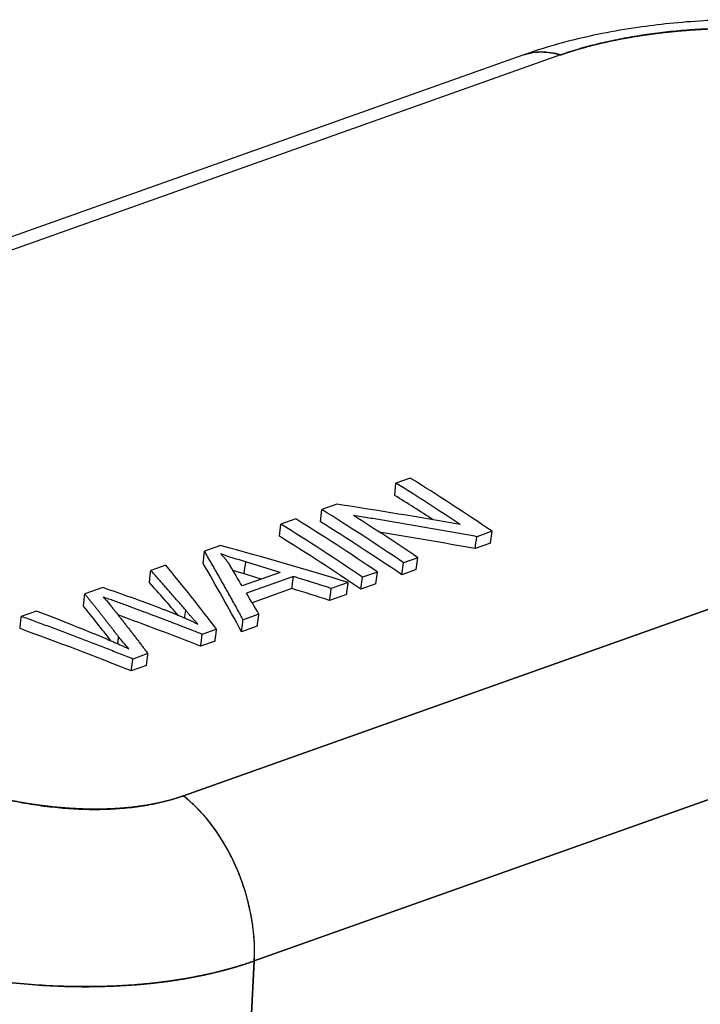
# Model space of a CAD drawing. Units: millimetres. Extents: x 1223 to 1520, y 481 to 691.
# Drawn here: x 1276 to 1291, y 534 to 555 of the extents above; entities that cross this region are included whole.
import ezdxf

# ---------------------------------------------------------------- set-up
doc = ezdxf.new("R2010")
doc.units = ezdxf.units.MM
doc.header["$LTSCALE"] = 65.395
doc.layers.get('0').update_dxf_attribs({"linetype": 'CONTINUOUS', "lineweight": 30})

msp = doc.modelspace()

# ---------------------------------------------------------------- linework, layer by layer
at = {"color": 7, "linetype": 'Continuous'}
for p, q in [((1287.028, 553.87), (1264.339, 545.798)), ((1287.84, 553.873), (1265.151, 545.802)), ((1302.439, 546.05), (1279.75, 537.979)), ((1279.75, 537.979), (1302.439, 546.05)), ((1284.615, 544.795), (1284.309, 544.687)), ((1284.282, 544.425), (1284.309, 544.687)), ((1282.69, 543.859), (1282.717, 544.12)), ((1283.044, 544.237), (1282.717, 544.12)), ((1282.159, 543.922), (1281.84, 543.808)), ((1281.812, 543.547), (1281.84, 543.808)), ((1286.369, 543.654), (1286.041, 543.538)), ((1286.333, 543.398), (1286.369, 543.654)), ((1280.546, 543.348), (1280.202, 543.226)), ((1286.333, 543.398), (1286.006, 543.282)), ((1284.777, 543.088), (1284.471, 542.979)), ((1284.741, 542.832), (1284.777, 543.088)), ((1279.37, 542.93), (1279.049, 542.816)), ((1284.436, 542.723), (1284.471, 542.979)), ((1284.741, 542.832), (1284.436, 542.723)), ((1281.823, 542.774), (1281.007, 542.483)), ((1282.11, 542.684), (1281.104, 542.326)), ((1283.558, 542.411), (1283.594, 542.667)), ((1283.913, 542.781), (1283.594, 542.667)), ((1283.877, 542.525), (1283.913, 542.781)), ((1278.019, 542.449), (1277.635, 542.312)), ((1282.077, 542.426), (1281.224, 542.123)), ((1281.271, 534.438), (1303.96, 542.509)), ((1303.96, 542.509), (1281.271, 534.438)), ((1283.285, 542.557), (1282.922, 542.428)), ((1283.877, 542.525), (1283.558, 542.411)), ((1283.25, 542.301), (1282.887, 542.172)), ((1276.6, 541.944), (1276.273, 541.828)), ((1281.369, 541.876), (1281.031, 541.756)), ((1280.463, 541.554), (1280.156, 541.444)), ((1281.334, 541.62), (1280.996, 541.5)), ((1280.428, 541.297), (1280.12, 541.188)), ((1278.991, 541.03), (1278.666, 540.914)), ((1278.956, 540.774), (1278.631, 540.658)), ((1281.143, 535.686), (1281.135, 535.683)), ((1281.136, 535.683), (1281.143, 535.686)), ((1281.271, 534.438), (1280.636, 522.965)), ((1280.636, 522.965), (1281.271, 534.438))]:
    msp.add_line(p, q, dxfattribs=at)
for centre, major_axis, start_param, end_param in [((1288.034, 551.043), (1.005, -2.826), 2.714914, 3.141602), ((1278.732, 488.428), (21.677, -60.938), 2.441682, 2.482599), ((1278.426, 488.319), (21.677, -60.938), 2.450487, 2.482599), ((1278.426, 488.319), (21.577, -60.655), 2.463349, 2.482599), ((1276.834, 487.753), (21.677, -60.938), 2.441682, 2.482599), ((1276.276, 487.554), (21.677, -60.938), 2.441682, 2.482599), ((1277.14, 487.862), (21.677, -60.938), 2.441682, 2.473849), ((1275.957, 487.441), (21.677, -60.938), 2.441682, 2.482599), ((1276.834, 487.753), (21.577, -60.655), 2.441682, 2.482599), ((1275.957, 487.441), (21.577, -60.655), 2.441682, 2.482599), ((1279.263, 535.514), (-1.005, 2.826), 4.115449, 5.516005)]:
    msp.add_ellipse(centre, major_axis=major_axis, ratio=0.616967, start_param=start_param, end_param=end_param, dxfattribs=at)
for points, knots in [([(1295.828, 553.932), (1295.562, 554.04), (1295.05, 554.216), (1294.28, 554.4), (1293.606, 554.511), (1293.016, 554.577), (1292.475, 554.614), (1291.96, 554.63), (1291.441, 554.628), (1290.848, 554.605), (1290.191, 554.553), (1289.458, 554.462), (1288.689, 554.33), (1287.854, 554.137), (1287.322, 553.973), (1287.054, 553.878)], [0, 0, 0, 0, 0.106518, 0.197052, 0.272728, 0.335543, 0.393659, 0.448846, 0.501266, 0.558987, 0.637249, 0.709772, 0.794259, 0.890901, 1, 1, 1, 1]), ([(1294.656, 553.929), (1294.648, 553.933), (1294.633, 553.939), (1294.609, 553.948), (1294.585, 553.958), (1294.561, 553.967), (1294.537, 553.976), (1294.513, 553.985), (1294.489, 553.994), (1294.464, 554.003), (1294.44, 554.012), (1294.415, 554.021), (1294.39, 554.029), (1294.365, 554.038), (1294.34, 554.046), (1294.314, 554.054), (1294.289, 554.063), (1294.263, 554.071), (1294.238, 554.079), (1294.212, 554.087), (1294.186, 554.095), (1294.16, 554.103), (1294.134, 554.11), (1294.107, 554.118), (1294.081, 554.126), (1294.054, 554.133), (1294.028, 554.141), (1294.001, 554.148), (1293.974, 554.155), (1293.946, 554.162), (1293.862, 554.184), (1293.717, 554.219), (1293.507, 554.263), (1293.291, 554.302), (1293.07, 554.337), (1292.844, 554.366), (1292.615, 554.391), (1292.383, 554.411), (1292.07, 554.431), (1291.675, 554.443), (1291.199, 554.44), (1290.724, 554.419), (1290.335, 554.388), (1290.028, 554.355), (1289.803, 554.327), (1289.582, 554.295), (1289.365, 554.26), (1289.153, 554.221), (1288.946, 554.179), (1288.744, 554.135), (1288.594, 554.098), (1288.494, 554.072), (1288.44, 554.058), (1288.387, 554.044), (1288.334, 554.029), (1288.282, 554.015), (1288.231, 554), (1288.18, 553.985), (1288.13, 553.969), (1288.08, 553.954), (1288.031, 553.938), (1287.982, 553.922), (1287.934, 553.906), (1287.887, 553.89), (1287.856, 553.878), (1287.84, 553.873)], [0, 0, 0, 0, 0.004596, 0.009186, 0.01377, 0.018349, 0.022922, 0.027491, 0.032054, 0.036612, 0.041166, 0.045716, 0.050261, 0.054802, 0.05934, 0.063874, 0.068404, 0.072931, 0.077455, 0.081977, 0.086496, 0.091012, 0.095526, 0.100038, 0.104548, 0.109057, 0.113564, 0.11807, 0.122575, 0.127079, 0.131582, 0.164576, 0.197446, 0.230268, 0.263118, 0.295646, 0.328063, 0.360448, 0.392876, 0.456628, 0.51997, 0.58209, 0.643966, 0.674451, 0.704746, 0.734926, 0.765069, 0.794812, 0.824485, 0.854161, 0.883914, 0.892258, 0.900586, 0.908902, 0.917206, 0.925501, 0.933787, 0.942068, 0.950343, 0.958616, 0.966888, 0.975161, 0.983436, 0.991715, 1, 1, 1, 1]), ([(1287.84, 553.873), (1287.848, 553.876), (1287.864, 553.881), (1287.888, 553.89), (1287.912, 553.898), (1287.937, 553.906), (1287.961, 553.915), (1287.986, 553.923), (1288.01, 553.931), (1288.035, 553.939), (1288.06, 553.947), (1288.086, 553.955), (1288.111, 553.963), (1288.137, 553.971), (1288.162, 553.979), (1288.188, 553.987), (1288.214, 553.994), (1288.24, 554.002), (1288.266, 554.01), (1288.293, 554.017), (1288.319, 554.025), (1288.346, 554.032), (1288.373, 554.039), (1288.4, 554.047), (1288.427, 554.054), (1288.454, 554.061), (1288.481, 554.068), (1288.508, 554.076), (1288.536, 554.083), (1288.564, 554.09), (1288.591, 554.097), (1288.619, 554.103), (1288.647, 554.11), (1288.675, 554.117), (1288.704, 554.124), (1288.732, 554.13), (1288.76, 554.137), (1288.789, 554.143), (1288.818, 554.15), (1288.847, 554.156), (1288.875, 554.162), (1288.904, 554.169), (1288.934, 554.175), (1288.963, 554.181), (1288.992, 554.187), (1289.021, 554.193), (1289.051, 554.199), (1289.081, 554.205), (1289.11, 554.211), (1289.14, 554.216), (1289.17, 554.222), (1289.2, 554.228), (1289.23, 554.233), (1289.26, 554.238), (1289.29, 554.244), (1289.321, 554.249), (1289.351, 554.254), (1289.382, 554.26), (1289.412, 554.265), (1289.457, 554.272), (1289.517, 554.282), (1289.592, 554.293), (1289.667, 554.304), (1289.742, 554.315), (1289.818, 554.325), (1289.894, 554.335), (1289.971, 554.345), (1290.047, 554.354), (1290.124, 554.362), (1290.202, 554.37), (1290.279, 554.378), (1290.357, 554.386), (1290.435, 554.393), (1290.513, 554.399), (1290.591, 554.405), (1290.669, 554.411), (1290.748, 554.416), (1290.826, 554.421), (1290.905, 554.425), (1290.984, 554.429), (1291.063, 554.432), (1291.142, 554.435), (1291.22, 554.437), (1291.279, 554.439), (1291.322, 554.44), (1291.352, 554.44), (1291.393, 554.441), (1291.444, 554.441), (1291.506, 554.441), (1291.579, 554.441), (1291.663, 554.44), (1291.757, 554.439), (1291.862, 554.436), (1291.977, 554.432), (1292.102, 554.427), (1292.278, 554.417), (1292.491, 554.401), (1292.728, 554.378), (1292.937, 554.353), (1293.086, 554.332), (1293.185, 554.317), (1293.243, 554.308), (1293.302, 554.298), (1293.36, 554.288), (1293.417, 554.277), (1293.475, 554.267), (1293.531, 554.256), (1293.588, 554.244), (1293.644, 554.232), (1293.699, 554.22), (1293.754, 554.208), (1293.809, 554.195), (1293.863, 554.182), (1293.916, 554.169), (1293.969, 554.155), (1294.022, 554.141), (1294.074, 554.126), (1294.126, 554.112), (1294.177, 554.097), (1294.227, 554.081), (1294.277, 554.066), (1294.327, 554.05), (1294.376, 554.033), (1294.424, 554.017), (1294.471, 554), (1294.519, 553.983), (1294.565, 553.965), (1294.611, 553.948), (1294.641, 553.935), (1294.656, 553.929)], [0, 0, 0, 0, 0.004223, 0.008447, 0.012671, 0.016896, 0.021121, 0.025347, 0.029573, 0.033799, 0.038026, 0.042253, 0.046481, 0.050709, 0.054937, 0.059166, 0.063395, 0.067624, 0.071853, 0.076083, 0.080313, 0.084543, 0.088773, 0.093004, 0.097235, 0.101466, 0.105697, 0.109928, 0.11416, 0.118392, 0.122624, 0.126856, 0.131089, 0.135322, 0.139556, 0.14379, 0.148024, 0.152259, 0.156494, 0.16073, 0.164966, 0.169202, 0.173439, 0.177677, 0.181915, 0.186154, 0.190393, 0.194633, 0.198874, 0.203115, 0.207357, 0.211599, 0.215842, 0.220086, 0.22433, 0.228575, 0.232821, 0.237068, 0.241315, 0.245563, 0.255833, 0.266108, 0.276387, 0.28667, 0.296959, 0.307252, 0.317551, 0.327856, 0.338167, 0.348483, 0.358807, 0.369137, 0.379473, 0.389817, 0.400168, 0.410527, 0.420893, 0.431267, 0.441649, 0.452039, 0.462438, 0.472845, 0.483261, 0.493685, 0.496203, 0.500157, 0.505548, 0.512379, 0.52065, 0.530365, 0.541524, 0.55413, 0.568187, 0.583697, 0.600663, 0.619089, 0.655857, 0.689204, 0.719111, 0.745564, 0.75431, 0.763059, 0.77181, 0.780564, 0.78932, 0.798078, 0.806838, 0.815601, 0.824366, 0.833133, 0.841902, 0.850673, 0.859447, 0.868222, 0.876999, 0.885779, 0.89456, 0.903343, 0.912128, 0.920914, 0.929701, 0.938489, 0.947278, 0.956066, 0.964855, 0.973642, 0.982429, 0.991215, 1, 1, 1, 1]), ([(1286.042, 543.539), (1285.987, 543.549), (1285.877, 543.569), (1285.712, 543.598), (1285.547, 543.628), (1285.382, 543.657), (1285.216, 543.686), (1285.051, 543.715), (1284.886, 543.744), (1284.721, 543.773), (1284.556, 543.801), (1284.391, 543.829), (1284.225, 543.857), (1284.06, 543.885), (1283.895, 543.912), (1283.729, 543.939), (1283.564, 543.966), (1283.454, 543.984), (1283.399, 543.993)], [0, 0, 0, 0, 0.062495, 0.124991, 0.187486, 0.249982, 0.312478, 0.374974, 0.437471, 0.499969, 0.562468, 0.624968, 0.687469, 0.749972, 0.812476, 0.874982, 0.93749, 1, 1, 1, 1]), ([(1280.551, 543.169), (1280.556, 543.164), (1280.564, 543.156), (1280.577, 543.143), (1280.589, 543.13), (1280.601, 543.117), (1280.613, 543.103), (1280.625, 543.09), (1280.636, 543.077), (1280.648, 543.063), (1280.659, 543.05), (1280.669, 543.036), (1280.68, 543.022), (1280.69, 543.008), (1280.701, 542.995), (1280.71, 542.981), (1280.72, 542.967), (1280.73, 542.953), (1280.739, 542.939), (1280.748, 542.925), (1280.753, 542.915), (1280.756, 542.91)], [0, 0, 0, 0, 0.051571, 0.103259, 0.155065, 0.206989, 0.259031, 0.311191, 0.363469, 0.415864, 0.468378, 0.521009, 0.573759, 0.626626, 0.679611, 0.732715, 0.785936, 0.839275, 0.892732, 0.946307, 1, 1, 1, 1]), ([(1279.799, 541.959), (1279.78, 541.982), (1279.742, 542.027), (1279.685, 542.094), (1279.627, 542.161), (1279.57, 542.227), (1279.512, 542.294), (1279.455, 542.36), (1279.397, 542.426), (1279.339, 542.491), (1279.282, 542.557), (1279.224, 542.622), (1279.166, 542.687), (1279.108, 542.751), (1279.069, 542.794), (1279.05, 542.816)], [0, 0, 0, 0, 0.076999, 0.153983, 0.230953, 0.30791, 0.384853, 0.461784, 0.538703, 0.615611, 0.692508, 0.769395, 0.846272, 0.92314, 1, 1, 1, 1]), ([(1281.056, 542.739), (1281.039, 542.744), (1281.005, 542.754), (1280.954, 542.77), (1280.906, 542.784), (1280.86, 542.799), (1280.827, 542.809), (1280.811, 542.814), (1280.809, 542.814)], [0, 0, 0, 0, 0.208966, 0.411006, 0.606126, 0.79433, 0.975624, 1, 1, 1, 1]), ([(1280.156, 541.445), (1280.117, 541.46), (1280.038, 541.491), (1279.919, 541.538), (1279.8, 541.584), (1279.681, 541.63), (1279.563, 541.675), (1279.444, 541.721), (1279.326, 541.766), (1279.208, 541.811), (1279.09, 541.855), (1278.971, 541.899), (1278.853, 541.943), (1278.736, 541.987), (1278.618, 542.031), (1278.5, 542.074), (1278.382, 542.117), (1278.265, 542.16), (1278.147, 542.202), (1278.069, 542.23), (1278.03, 542.244)], [0, 0, 0, 0, 0.05599, 0.111929, 0.167815, 0.22365, 0.279433, 0.335164, 0.390845, 0.446474, 0.502053, 0.557581, 0.613058, 0.668485, 0.723862, 0.779189, 0.834466, 0.889693, 0.944871, 1, 1, 1, 1]), ([(1278.167, 542.09), (1278.184, 542.068), (1278.218, 542.025), (1278.269, 541.96), (1278.321, 541.895), (1278.372, 541.83), (1278.424, 541.764), (1278.475, 541.698), (1278.527, 541.632), (1278.578, 541.566), (1278.63, 541.5), (1278.681, 541.433), (1278.733, 541.367), (1278.785, 541.3), (1278.836, 541.232), (1278.888, 541.165), (1278.939, 541.098), (1278.974, 541.053), (1278.991, 541.03)], [0, 0, 0, 0, 0.062587, 0.125161, 0.187724, 0.250275, 0.312814, 0.375342, 0.437858, 0.500362, 0.562856, 0.625338, 0.687809, 0.750269, 0.812718, 0.875156, 0.937583, 1, 1, 1, 1]), ([(1279.253, 542.006), (1279.265, 542.002), (1279.288, 541.993), (1279.324, 541.98), (1279.359, 541.967), (1279.395, 541.953), (1279.43, 541.94), (1279.465, 541.926), (1279.499, 541.912), (1279.534, 541.899), (1279.568, 541.885), (1279.602, 541.87), (1279.636, 541.856), (1279.67, 541.842), (1279.704, 541.828), (1279.737, 541.813), (1279.77, 541.799), (1279.803, 541.784), (1279.836, 541.769), (1279.869, 541.754), (1279.901, 541.739), (1279.933, 541.724), (1279.966, 541.709), (1279.997, 541.694), (1280.029, 541.679), (1280.05, 541.668), (1280.061, 541.663)], [0, 0, 0, 0, 0.042223, 0.084397, 0.126524, 0.168601, 0.21063, 0.252611, 0.294543, 0.336427, 0.378263, 0.42005, 0.461789, 0.503479, 0.545121, 0.586715, 0.628261, 0.669758, 0.711207, 0.752608, 0.79396, 0.835265, 0.876521, 0.917729, 0.958888, 1, 1, 1, 1]), ([(1280.06, 541.663), (1280.052, 541.672), (1280.035, 541.69), (1280.011, 541.717), (1279.987, 541.744), (1279.962, 541.77), (1279.939, 541.797), (1279.915, 541.824), (1279.891, 541.851), (1279.868, 541.878), (1279.845, 541.905), (1279.822, 541.932), (1279.807, 541.95), (1279.799, 541.959)], [0, 0, 0, 0, 0.090501, 0.181083, 0.271747, 0.362492, 0.453319, 0.544228, 0.635218, 0.726291, 0.817445, 0.908682, 1, 1, 1, 1]), ([(1278.116, 541.338), (1278.13, 541.332), (1278.156, 541.321), (1278.195, 541.305), (1278.234, 541.289), (1278.273, 541.272), (1278.311, 541.255), (1278.35, 541.238), (1278.388, 541.222), (1278.426, 541.204), (1278.464, 541.187), (1278.502, 541.17), (1278.539, 541.153), (1278.564, 541.141), (1278.577, 541.135)], [0, 0, 0, 0, 0.08376, 0.167442, 0.251047, 0.334574, 0.418024, 0.501396, 0.58469, 0.667907, 0.751046, 0.834108, 0.917093, 1, 1, 1, 1]), ([(1279.75, 537.979), (1279.742, 537.976), (1279.726, 537.97), (1279.702, 537.962), (1279.678, 537.954), (1279.653, 537.946), (1279.629, 537.938), (1279.604, 537.93), (1279.58, 537.923), (1279.555, 537.915), (1279.53, 537.908), (1279.504, 537.9), (1279.479, 537.893), (1279.454, 537.886), (1279.428, 537.879), (1279.402, 537.872), (1279.376, 537.866), (1279.35, 537.859), (1279.324, 537.853), (1279.298, 537.846), (1279.271, 537.84), (1279.245, 537.834), (1279.218, 537.828), (1279.191, 537.822), (1279.164, 537.817), (1279.137, 537.811), (1279.11, 537.806), (1279.083, 537.8), (1279.055, 537.795), (1279.028, 537.79), (1279, 537.785), (1278.972, 537.781), (1278.945, 537.776), (1278.917, 537.771), (1278.888, 537.767), (1278.86, 537.763), (1278.832, 537.759), (1278.803, 537.755), (1278.775, 537.751), (1278.746, 537.747), (1278.718, 537.743), (1278.689, 537.74), (1278.66, 537.736), (1278.631, 537.733), (1278.602, 537.73), (1278.572, 537.727), (1278.543, 537.724), (1278.514, 537.722), (1278.484, 537.719), (1278.454, 537.716), (1278.425, 537.714), (1278.395, 537.712), (1278.365, 537.71), (1278.335, 537.708), (1278.305, 537.706), (1278.275, 537.704), (1278.245, 537.703), (1278.215, 537.701), (1278.184, 537.7), (1278.139, 537.698), (1278.08, 537.697), (1278.006, 537.695), (1277.931, 537.694), (1277.856, 537.694), (1277.781, 537.694), (1277.706, 537.695), (1277.63, 537.697), (1277.554, 537.7), (1277.477, 537.703), (1277.401, 537.707), (1277.324, 537.711), (1277.247, 537.717), (1277.17, 537.723), (1277.093, 537.729), (1277.015, 537.736), (1276.937, 537.744), (1276.86, 537.753), (1276.782, 537.762), (1276.704, 537.772), (1276.626, 537.782), (1276.548, 537.793), (1276.47, 537.805), (1276.392, 537.817), (1276.333, 537.827), (1276.291, 537.834), (1276.262, 537.839), (1276.222, 537.847), (1276.171, 537.857), (1276.109, 537.869), (1276.037, 537.883), (1275.954, 537.901), (1275.861, 537.922), (1275.757, 537.946), (1275.644, 537.973), (1275.52, 538.005), (1275.346, 538.053), (1275.135, 538.115), (1274.901, 538.19), (1274.695, 538.262), (1274.549, 538.316), (1274.451, 538.354), (1274.393, 538.377), (1274.335, 538.4), (1274.278, 538.424), (1274.221, 538.447), (1274.164, 538.471), (1274.108, 538.496), (1274.053, 538.52), (1273.998, 538.545), (1273.943, 538.57), (1273.889, 538.596), (1273.835, 538.621), (1273.781, 538.647), (1273.728, 538.673), (1273.676, 538.7), (1273.624, 538.726), (1273.573, 538.753), (1273.522, 538.78), (1273.471, 538.807), (1273.422, 538.835), (1273.372, 538.863), (1273.324, 538.891), (1273.275, 538.919), (1273.228, 538.947), (1273.181, 538.976), (1273.134, 539.004), (1273.088, 539.033), (1273.043, 539.062), (1273.013, 539.082), (1272.998, 539.091)], [0, 0, 0, 0, 0.004223, 0.008447, 0.012671, 0.016896, 0.021121, 0.025347, 0.029573, 0.033799, 0.038026, 0.042253, 0.046481, 0.050709, 0.054937, 0.059166, 0.063395, 0.067624, 0.071853, 0.076083, 0.080313, 0.084543, 0.088773, 0.093004, 0.097235, 0.101466, 0.105697, 0.109928, 0.11416, 0.118392, 0.122624, 0.126857, 0.131089, 0.135322, 0.139556, 0.14379, 0.148024, 0.152259, 0.156494, 0.16073, 0.164966, 0.169202, 0.173439, 0.177677, 0.181915, 0.186154, 0.190393, 0.194633, 0.198874, 0.203115, 0.207357, 0.211599, 0.215842, 0.220086, 0.22433, 0.228575, 0.232821, 0.237068, 0.241315, 0.245563, 0.255833, 0.266108, 0.276387, 0.28667, 0.296959, 0.307252, 0.317551, 0.327856, 0.338167, 0.348484, 0.358807, 0.369137, 0.379473, 0.389817, 0.400168, 0.410527, 0.420893, 0.431267, 0.441649, 0.452039, 0.462438, 0.472845, 0.483261, 0.493685, 0.496203, 0.500157, 0.505548, 0.512379, 0.52065, 0.530365, 0.541524, 0.55413, 0.568187, 0.583697, 0.600663, 0.619089, 0.655857, 0.689204, 0.719111, 0.745564, 0.75431, 0.763059, 0.77181, 0.780564, 0.78932, 0.798078, 0.806838, 0.815601, 0.824366, 0.833133, 0.841902, 0.850673, 0.859447, 0.868222, 0.876999, 0.885779, 0.89456, 0.903343, 0.912128, 0.920914, 0.929701, 0.938489, 0.947278, 0.956066, 0.964855, 0.973642, 0.982429, 0.991215, 1, 1, 1, 1]), ([(1272.998, 539.091), (1273.006, 539.086), (1273.022, 539.076), (1273.045, 539.061), (1273.069, 539.046), (1273.092, 539.03), (1273.116, 539.015), (1273.14, 539), (1273.164, 538.985), (1273.188, 538.97), (1273.212, 538.956), (1273.237, 538.941), (1273.261, 538.926), (1273.286, 538.912), (1273.311, 538.897), (1273.336, 538.882), (1273.361, 538.868), (1273.386, 538.854), (1273.411, 538.839), (1273.437, 538.825), (1273.462, 538.811), (1273.488, 538.797), (1273.514, 538.783), (1273.54, 538.769), (1273.566, 538.755), (1273.592, 538.741), (1273.619, 538.727), (1273.645, 538.713), (1273.672, 538.7), (1273.699, 538.686), (1273.782, 538.644), (1273.926, 538.575), (1274.133, 538.482), (1274.346, 538.392), (1274.564, 538.307), (1274.787, 538.227), (1275.013, 538.151), (1275.243, 538.081), (1275.551, 537.994), (1275.942, 537.9), (1276.413, 537.809), (1276.883, 537.743), (1277.345, 537.702), (1277.796, 537.685), (1278.23, 537.694), (1278.645, 537.728), (1278.992, 537.78), (1279.281, 537.839), (1279.514, 537.901), (1279.668, 537.95), (1279.745, 537.977), (1279.75, 537.979)], [0, 0, 0, 0, 0.004596, 0.009187, 0.013772, 0.018351, 0.022924, 0.027493, 0.032057, 0.036616, 0.04117, 0.04572, 0.050266, 0.054807, 0.059345, 0.06388, 0.06841, 0.072938, 0.077463, 0.081984, 0.086504, 0.09102, 0.095535, 0.100047, 0.104558, 0.109067, 0.113575, 0.118081, 0.122586, 0.127091, 0.131594, 0.164591, 0.197464, 0.230289, 0.263143, 0.295674, 0.328094, 0.360482, 0.392913, 0.456671, 0.520019, 0.582145, 0.644026, 0.704793, 0.765103, 0.823804, 0.882526, 0.920902, 0.959079, 0.997225, 1, 1, 1, 1]), ([(1270.44, 535.725), (1270.449, 535.719), (1270.469, 535.707), (1270.499, 535.689), (1270.529, 535.671), (1270.559, 535.653), (1270.589, 535.636), (1270.619, 535.618), (1270.65, 535.6), (1270.68, 535.583), (1270.711, 535.565), (1270.742, 535.548), (1270.773, 535.531), (1270.804, 535.514), (1270.835, 535.497), (1270.866, 535.48), (1270.898, 535.463), (1270.929, 535.446), (1270.961, 535.429), (1270.993, 535.412), (1271.025, 535.396), (1271.057, 535.379), (1271.089, 535.363), (1271.121, 535.347), (1271.154, 535.33), (1271.186, 535.314), (1271.219, 535.298), (1271.252, 535.282), (1271.285, 535.266), (1271.318, 535.25), (1271.351, 535.235), (1271.384, 535.219), (1271.417, 535.204), (1271.45, 535.188), (1271.484, 535.173), (1271.517, 535.158), (1271.632, 535.106), (1271.837, 535.017), (1272.145, 534.893), (1272.48, 534.768), (1272.804, 534.658), (1273.123, 534.558), (1273.447, 534.464), (1273.829, 534.362), (1274.305, 534.249), (1274.822, 534.146), (1275.32, 534.063), (1275.84, 533.992), (1276.406, 533.934), (1277.044, 533.894), (1277.639, 533.882), (1278.189, 533.893), (1278.565, 533.914), (1278.786, 533.932), (1278.869, 533.939), (1278.951, 533.947), (1279.032, 533.955), (1279.113, 533.964), (1279.193, 533.973), (1279.273, 533.982), (1279.353, 533.993), (1279.432, 534.003), (1279.51, 534.014), (1279.588, 534.026), (1279.665, 534.038), (1279.742, 534.05), (1279.818, 534.063), (1279.893, 534.077), (1279.968, 534.091), (1280.043, 534.105), (1280.116, 534.12), (1280.189, 534.135), (1280.262, 534.151), (1280.334, 534.167), (1280.405, 534.184), (1280.476, 534.201), (1280.546, 534.218), (1280.615, 534.236), (1280.684, 534.255), (1280.752, 534.273), (1280.819, 534.293), (1280.886, 534.312), (1280.951, 534.332), (1281.017, 534.352), (1281.081, 534.373), (1281.145, 534.394), (1281.208, 534.416), (1281.25, 534.431), (1281.271, 534.438)], [0, 0, 0, 0, 0.003657, 0.00731, 0.010957, 0.014601, 0.018239, 0.021873, 0.025502, 0.029126, 0.032746, 0.03636, 0.03997, 0.043575, 0.047176, 0.050771, 0.054362, 0.057948, 0.061529, 0.065105, 0.068676, 0.072243, 0.075804, 0.079361, 0.082912, 0.086459, 0.090001, 0.093537, 0.097069, 0.100596, 0.104118, 0.107635, 0.111146, 0.114653, 0.118155, 0.121652, 0.125144, 0.153877, 0.184331, 0.216509, 0.250417, 0.274846, 0.303872, 0.3375, 0.375739, 0.427304, 0.469062, 0.500991, 0.557077, 0.61012, 0.660108, 0.707033, 0.75088, 0.75819, 0.765488, 0.772776, 0.780052, 0.787317, 0.79457, 0.801813, 0.809045, 0.816265, 0.823474, 0.830672, 0.837858, 0.845034, 0.852198, 0.859351, 0.866493, 0.873624, 0.880743, 0.887852, 0.894949, 0.902035, 0.90911, 0.916174, 0.923226, 0.930267, 0.937295, 0.944312, 0.951317, 0.95831, 0.96529, 0.972257, 0.979212, 0.986155, 0.993084, 1, 1, 1, 1]), ([(1281.271, 534.438), (1281.26, 534.434), (1281.237, 534.426), (1281.204, 534.415), (1281.17, 534.403), (1281.137, 534.392), (1281.103, 534.38), (1281.069, 534.369), (1281.034, 534.358), (1281, 534.347), (1280.965, 534.337), (1280.93, 534.326), (1280.895, 534.315), (1280.86, 534.305), (1280.824, 534.294), (1280.788, 534.284), (1280.753, 534.274), (1280.716, 534.264), (1280.68, 534.254), (1280.644, 534.244), (1280.607, 534.235), (1280.57, 534.225), (1280.534, 534.216), (1280.496, 534.206), (1280.459, 534.197), (1280.422, 534.188), (1280.384, 534.179), (1280.346, 534.171), (1280.308, 534.162), (1280.27, 534.153), (1280.232, 534.145), (1280.193, 534.137), (1280.154, 534.128), (1280.116, 534.12), (1280.077, 534.112), (1280.037, 534.105), (1279.998, 534.097), (1279.958, 534.089), (1279.919, 534.082), (1279.879, 534.075), (1279.839, 534.068), (1279.799, 534.06), (1279.758, 534.054), (1279.718, 534.047), (1279.677, 534.04), (1279.637, 534.034), (1279.596, 534.027), (1279.555, 534.021), (1279.513, 534.015), (1279.472, 534.009), (1279.43, 534.003), (1279.389, 533.998), (1279.347, 533.992), (1279.305, 533.987), (1279.263, 533.981), (1279.22, 533.976), (1279.178, 533.971), (1279.135, 533.966), (1279.093, 533.962), (1279.05, 533.957), (1279.007, 533.953), (1278.964, 533.948), (1278.921, 533.944), (1278.877, 533.94), (1278.834, 533.936), (1278.79, 533.932), (1278.746, 533.929), (1278.546, 533.913), (1278.176, 533.892), (1277.618, 533.883), (1277.023, 533.896), (1276.394, 533.935), (1275.855, 533.991), (1275.406, 534.051), (1275.048, 534.108), (1274.662, 534.178), (1274.273, 534.258), (1273.895, 534.346), (1273.537, 534.438), (1273.186, 534.538), (1272.928, 534.619), (1272.761, 534.674), (1272.68, 534.701), (1272.599, 534.729), (1272.519, 534.756), (1272.44, 534.785), (1272.362, 534.813), (1272.285, 534.842), (1272.208, 534.871), (1272.132, 534.9), (1272.057, 534.929), (1271.983, 534.959), (1271.909, 534.989), (1271.836, 535.019), (1271.764, 535.049), (1271.693, 535.08), (1271.622, 535.11), (1271.553, 535.141), (1271.484, 535.172), (1271.416, 535.204), (1271.349, 535.235), (1271.282, 535.267), (1271.217, 535.299), (1271.152, 535.331), (1271.088, 535.363), (1271.025, 535.395), (1270.963, 535.428), (1270.901, 535.46), (1270.841, 535.493), (1270.781, 535.526), (1270.722, 535.559), (1270.664, 535.592), (1270.607, 535.625), (1270.55, 535.658), (1270.494, 535.692), (1270.458, 535.714), (1270.44, 535.725)], [0, 0, 0, 0, 0.003687, 0.007376, 0.011068, 0.014763, 0.018461, 0.022161, 0.025864, 0.02957, 0.033278, 0.036989, 0.040703, 0.04442, 0.048139, 0.051861, 0.055586, 0.059313, 0.063043, 0.066776, 0.070512, 0.07425, 0.077991, 0.081735, 0.085481, 0.08923, 0.092982, 0.096737, 0.100494, 0.104255, 0.108017, 0.111783, 0.115551, 0.119322, 0.123096, 0.126873, 0.130652, 0.134434, 0.138219, 0.142007, 0.145797, 0.14959, 0.153386, 0.157184, 0.160985, 0.164789, 0.168596, 0.172406, 0.176218, 0.180033, 0.183851, 0.187672, 0.191495, 0.195321, 0.19915, 0.202982, 0.206816, 0.210653, 0.214493, 0.218336, 0.222181, 0.22603, 0.229881, 0.233734, 0.237591, 0.24145, 0.245313, 0.249177, 0.294318, 0.341854, 0.391786, 0.444114, 0.498841, 0.526149, 0.556098, 0.588688, 0.623918, 0.655253, 0.686588, 0.717923, 0.749259, 0.756823, 0.764364, 0.771882, 0.779376, 0.786846, 0.794293, 0.801716, 0.809116, 0.816492, 0.823844, 0.831173, 0.838478, 0.84576, 0.853018, 0.860253, 0.867464, 0.874652, 0.881816, 0.888956, 0.896073, 0.903166, 0.910236, 0.917282, 0.924305, 0.931304, 0.93828, 0.945232, 0.95216, 0.959065, 0.965946, 0.972804, 0.979638, 0.986449, 0.993236, 1, 1, 1, 1])]:
    msp.add_open_spline(points, degree=3, knots=knots, dxfattribs=at)
for points, weights in [([(1287.054, 553.878), (1287.114, 553.898), (1287.176, 553.913), (1287.239, 553.923)], [1.03564504062, 1.04241128005, 1.05014080908, 1.05883362771]), ([(1287.302, 553.931), (1287.478, 553.948), (1287.658, 553.928), (1287.84, 553.873)], [1.06784754288, 1.09454396861, 1.12911871, 1.17157176705]), ([(1281.271, 534.438), (1281.347, 535.824), (1280.733, 537.216), (1279.75, 537.979)], [1.10090093907, 0.945917557949, 0.969474500475, 1.17157176665])]:
    msp.add_rational_spline(points, weights, degree=3, dxfattribs=at)
for points, degree in [([(1285.687, 543.799), (1284.807, 543.955), (1283.926, 544.1), (1283.044, 544.237)], 3), ([(1286.006, 543.282), (1285.32, 543.407), (1284.633, 543.526), (1283.945, 543.639)], 3), ([(1286.006, 543.282), (1286.018, 543.367), (1286.03, 543.453), (1286.042, 543.539)], 3), ([(1283.285, 542.557), (1282.374, 542.836), (1281.461, 543.1), (1280.546, 543.348)], 3), ([(1280.175, 542.964), (1280.202, 543.226)], 1), ([(1281.03, 541.756), (1280.619, 542.514), (1280.203, 543.226)], 2), ([(1281.086, 542.999), (1280.904, 543.052), (1280.725, 543.108), (1280.551, 543.169)], 3), ([(1279.022, 542.554), (1279.049, 542.816)], 1), ([(1280.463, 541.554), (1280.101, 542.028), (1279.736, 542.487), (1279.37, 542.93)], 3), ([(1280.996, 541.5), (1280.724, 542.003), (1280.45, 542.492), (1280.175, 542.964)], 3), ([(1281.056, 542.739), (1281.066, 542.826), (1281.076, 542.912), (1281.086, 542.999)], 3), ([(1281.823, 542.774), (1281.455, 542.888), (1281.086, 542.999)], 2), ([(1281.417, 542.63), (1281.297, 542.667), (1281.176, 542.703), (1281.056, 542.739)], 3), ([(1282.077, 542.426), (1282.11, 542.684)], 1), ([(1282.922, 542.429), (1282.517, 542.558), (1282.11, 542.684)], 2), ([(1279.253, 542.006), (1278.842, 542.158), (1278.431, 542.306), (1278.019, 542.449)], 3), ([(1279.647, 541.842), (1279.439, 542.084), (1279.231, 542.321), (1279.022, 542.554)], 3), ([(1282.887, 542.172), (1282.617, 542.258), (1282.347, 542.343), (1282.077, 542.426)], 3), ([(1282.886, 542.172), (1282.922, 542.429)], 1), ([(1283.25, 542.301), (1283.285, 542.557)], 1), ([(1277.607, 542.051), (1277.635, 542.312)], 1), ([(1278.361, 541.389), (1277.999, 541.861), (1277.635, 542.312)], 2), ([(1278.031, 542.245), (1278.079, 542.194), (1278.124, 542.142), (1278.166, 542.09)], 3), ([(1281.369, 541.876), (1281.281, 542.027), (1281.192, 542.178), (1281.104, 542.326)], 3), ([(1278.194, 541.307), (1277.999, 541.56), (1277.803, 541.808), (1277.607, 542.051)], 3), ([(1276.246, 541.567), (1276.273, 541.828)], 1), ([(1278.667, 540.915), (1277.473, 541.395), (1276.273, 541.828)], 2), ([(1278.116, 541.338), (1277.612, 541.547), (1277.106, 541.749), (1276.6, 541.944)], 3), ([(1280.12, 541.188), (1279.532, 541.42), (1278.942, 541.644), (1278.351, 541.859)], 3), ([(1281.334, 541.62), (1281.369, 541.876)], 1), ([(1278.631, 540.658), (1277.838, 540.976), (1277.043, 541.279), (1276.246, 541.567)], 3), ([(1280.428, 541.297), (1280.463, 541.554)], 1), ([(1280.997, 541.5), (1281.03, 541.756)], 1), ([(1278.342, 541.238), (1278.361, 541.389)], 1), ([(1278.577, 541.135), (1278.504, 541.22), (1278.432, 541.304), (1278.361, 541.389)], 3), ([(1278.63, 540.658), (1278.667, 540.915)], 1), ([(1278.956, 540.774), (1278.991, 541.03)], 1)]:
    msp.add_open_spline(points, degree=degree, dxfattribs=at)
at = {"color": 7, "linetype": 'Continuous', "extrusion": (-5.1645e-12, -3.0318e-12, -1)}
msp.add_open_spline([(1281.007, 542.483), (1280.923, 542.627), (1280.84, 542.769), (1280.756, 542.91)], degree=3, dxfattribs=at)
at = {"color": 7, "linetype": 'Continuous', "extrusion": (-2.84004e-11, 3.4687e-12, -1)}
msp.add_open_spline([(1279.778, 541.783), (1279.785, 541.842), (1279.792, 541.901), (1279.799, 541.959)], degree=3, dxfattribs=at)
at = {"color": 7, "linetype": 'Continuous', "extrusion": (7.459e-10, -1.06143e-10, -1)}
msp.add_open_spline([(1280.12, 541.188), (1280.132, 541.273), (1280.144, 541.359), (1280.156, 541.445)], degree=3, dxfattribs=at)

doc.saveas('drawing.dxf')
